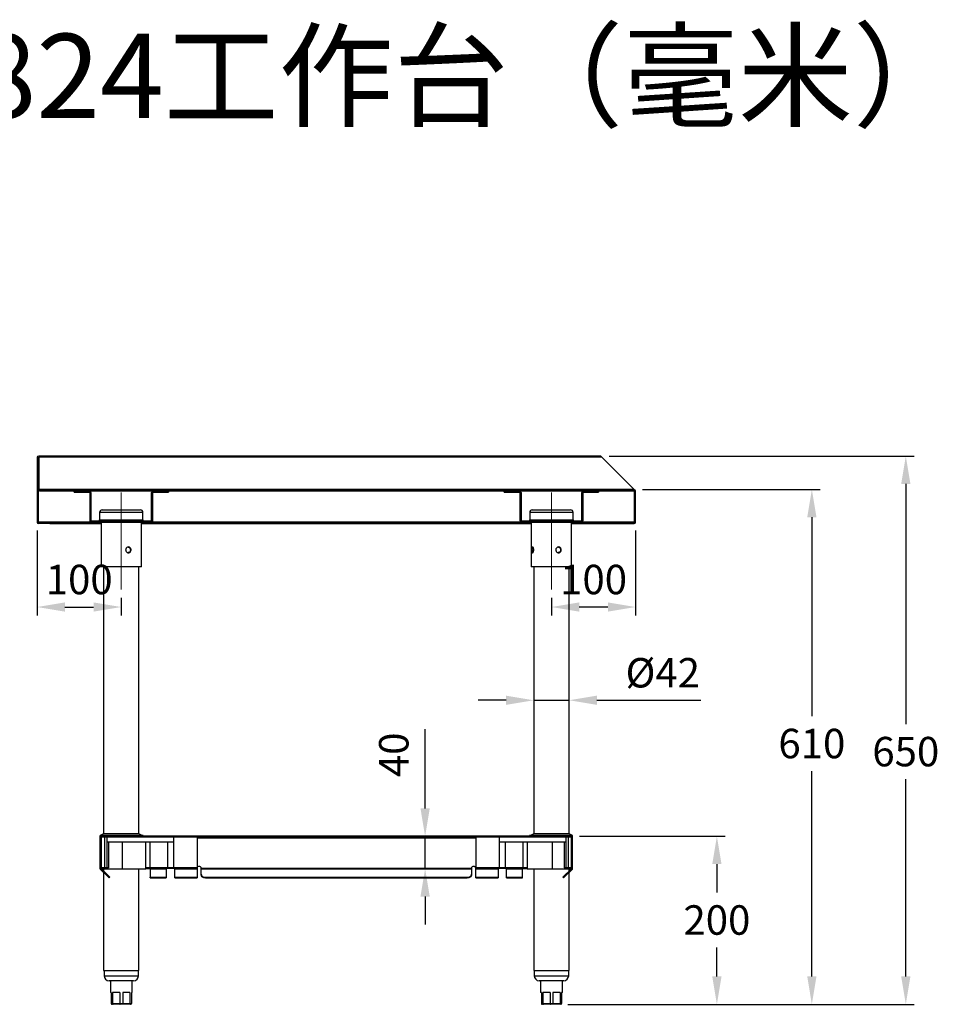
# Model space of a CAD drawing. Units: millimetres. Extents: x 6886 to 11829, y 767 to 3196.
# Drawn here: x 7861 to 8954, y 2026 to 3196 of the extents above; entities that cross this region are included whole.
import ezdxf

# ---------------------------------------------------------------- set-up
doc = ezdxf.new("R2010")
doc.units = ezdxf.units.MM
doc.header["$LTSCALE"] = 10
doc.header["$PDSIZE"] = -1
doc.linetypes.add('SLD-中心线', pattern=[34.29, 30.48, -1.27, 1.27, -1.27])
doc.linetypes.add('SLD-实线', pattern=[0])
doc.layers.add('标注层', color=7, linetype='SLD-实线')
doc.styles.get("Standard").update_dxf_attribs({"font": 'hyswlongfangsong.ttf'})
doc.dimstyles.new('ISO-25', dxfattribs={"dimtxt": 2.5, "dimasz": 2.5, "dimexe": 1.25, "dimexo": 0.625, "dimtad": 1, "dimtxsty": 'Standard', "dimcen": 2.5, "dimadec": 0, "dimazin": 0, "dimtfac": 1, "dimtmove": 0, "dimatfit": 3, "dimfxl": 0, "dimarcsym": 0})
pattern_1 = [(45, (5847.24, 91.9), (-134.704, 134.704), []), (45, (5892.14, 91.9), (-134.704, 134.704), []), (45, (5937.04, 91.9), (-134.704, 134.704), []), (45, (5981.94, 91.9), (-134.704, 134.704), [])]
pattern_2 = [(135, (5847.24, 91.9), (-134.704, -134.704), []), (135, (5847.24, 136.8), (-134.704, -134.704), []), (135, (5847.24, 181.7), (-134.704, -134.704), []), (135, (5847.24, 226.6), (-134.704, -134.704), [])]

# ---------------------------------------------------------------- blocks, each defined once
blk = doc.blocks.new('*D18')
at = {"color": 0, "lineweight": -2}
for p, q in [((8601.1, 2637.4), (8812.2, 2637.4)), ((8802.2, 2604.4), (8802.2, 2368.2)), ((8802.2, 2058.7), (8802.2, 2302.7)), ((8512.5, 2025.6), (8812.2, 2025.6))]:
    blk.add_line(p, q, dxfattribs=at)
at = {"color": 0}
for points in [[(8796.7, 2604.4), (8807.7, 2604.4), (8802.2, 2637.4)], [(8796.7, 2058.7), (8807.7, 2058.7), (8802.2, 2025.6)]]:
    blk.add_solid(points, dxfattribs=at)
at = {"layer": 'Defpoints', "color": 0}
for p in [(8591.1, 2637.4), (8502.5, 2025.6), (8802.2, 2025.6)]:
    blk.add_point(p, dxfattribs=at)
at = {"color": 0, "insert": (8802.2, 2353), "char_height": 35, "attachment_point": 2}
blk.add_mtext('610', dxfattribs=at)
blk = doc.blocks.new('*D19')
at = {"color": 0, "lineweight": -2}
for p, q in [((8526.2, 2225.3), (8699.4, 2225.3)), ((8689.4, 2192.3), (8689.4, 2158.5)), ((8689.4, 2058.7), (8689.4, 2093.1)), ((8512.5, 2025.6), (8699.4, 2025.6))]:
    blk.add_line(p, q, dxfattribs=at)
at = {"color": 0}
for points in [[(8683.9, 2192.3), (8694.9, 2192.3), (8689.4, 2225.3)], [(8683.9, 2058.7), (8694.9, 2058.7), (8689.4, 2025.6)]]:
    blk.add_solid(points, dxfattribs=at)
at = {"layer": 'Defpoints', "color": 0}
for p in [(8516.2, 2225.3), (8689.4, 2225.3), (8502.5, 2025.6)]:
    blk.add_point(p, dxfattribs=at)
at = {"color": 0, "insert": (8689.4, 2143.3), "char_height": 35, "attachment_point": 2}
blk.add_mtext('200', dxfattribs=at)
blk = doc.blocks.new('*D20')
at = {"color": 0, "lineweight": -2}
for p, q in [((7881.9, 2588.6), (7881.9, 2487.7)), ((7981.9, 2508.6), (7981.9, 2487.7)), ((7914.9, 2497.7), (7948.9, 2497.7))]:
    blk.add_line(p, q, dxfattribs=at)
at = {"color": 0}
for points in [[(7914.9, 2503.2), (7914.9, 2492.2), (7881.9, 2497.7)], [(7948.9, 2503.2), (7948.9, 2492.2), (7981.9, 2497.7)]]:
    blk.add_solid(points, dxfattribs=at)
at = {"layer": 'Defpoints', "color": 0}
for p in [(7881.9, 2598.6), (7981.9, 2518.6), (7981.9, 2497.7)]:
    blk.add_point(p, dxfattribs=at)
at = {"color": 0, "insert": (7931.9, 2547.9), "char_height": 35, "attachment_point": 2}
blk.add_mtext('100', dxfattribs=at)
blk = doc.blocks.new('*D21')
at = {"color": 0, "lineweight": -2}
for p, q in [((8561.6, 2676.9), (8923.8, 2676.9)), ((8913.8, 2643.9), (8913.8, 2358.6)), ((8913.8, 2058.7), (8913.8, 2293.1)), ((8512.5, 2025.6), (8923.8, 2025.6))]:
    blk.add_line(p, q, dxfattribs=at)
at = {"color": 0}
for points in [[(8908.3, 2643.9), (8919.3, 2643.9), (8913.8, 2676.9)], [(8908.3, 2058.7), (8919.3, 2058.7), (8913.8, 2025.6)]]:
    blk.add_solid(points, dxfattribs=at)
at = {"layer": 'Defpoints', "color": 0}
for p in [(8551.6, 2676.9), (8913.8, 2676.9), (8502.5, 2025.6)]:
    blk.add_point(p, dxfattribs=at)
at = {"color": 0, "insert": (8913.8, 2343.4), "char_height": 35, "attachment_point": 2}
blk.add_mtext('650', dxfattribs=at)
blk = doc.blocks.new('*D22')
at = {"color": 0, "lineweight": -2}
for p, q in [((8592.9, 2588.6), (8592.9, 2487.7)), ((8492.9, 2508.6), (8492.9, 2487.7)), ((8559.9, 2497.7), (8525.9, 2497.7))]:
    blk.add_line(p, q, dxfattribs=at)
at = {"color": 0}
for points in [[(8525.9, 2503.2), (8525.9, 2492.2), (8492.9, 2497.7)], [(8559.9, 2503.2), (8559.9, 2492.2), (8592.9, 2497.7)]]:
    blk.add_solid(points, dxfattribs=at)
at = {"layer": 'Defpoints', "color": 0}
for p in [(8592.9, 2598.6), (8492.9, 2518.6), (8492.9, 2497.7)]:
    blk.add_point(p, dxfattribs=at)
at = {"color": 0, "insert": (8542.9, 2547.9), "char_height": 35, "attachment_point": 2}
blk.add_mtext('100', dxfattribs=at)
blk = doc.blocks.new('*D70')
at = {"color": 0, "lineweight": -2}
for p, q in [((8438.9, 2386.9), (8405.8, 2386.9)), ((8471.9, 2386.9), (8513.9, 2386.9)), ((8546.9, 2386.9), (8670.4, 2386.9))]:
    blk.add_line(p, q, dxfattribs=at)
at = {"color": 0}
for points in [[(8438.9, 2392.4), (8438.9, 2381.4), (8471.9, 2386.9)], [(8546.9, 2392.4), (8546.9, 2381.4), (8513.9, 2386.9)]]:
    blk.add_solid(points, dxfattribs=at)
at = {"layer": 'Defpoints', "color": 0}
for p in [(8471.9, 2386.9), (8513.9, 2386.9), (8513.9, 2386.9)]:
    blk.add_point(p, dxfattribs=at)
at = {"color": 0, "insert": (8625.1, 2419.6), "char_height": 35, "attachment_point": 5}
blk.add_mtext('{\\fISOCPEUR|b0|i0|c0|p34;%%C}42', dxfattribs=at)
blk = doc.blocks.new('*D71')
at = {"color": 0, "lineweight": -2}
for p, q in [((8342.8, 2258.4), (8342.8, 2352.7)), ((8351.7, 2225.3), (8332.8, 2225.3)), ((8342.8, 2186.7), (8342.8, 2225.3)), ((8351.7, 2186.7), (8332.8, 2186.7)), ((8342.8, 2153.7), (8342.8, 2120.6))]:
    blk.add_line(p, q, dxfattribs=at)
at = {"color": 0}
for points in [[(8337.3, 2258.4), (8348.3, 2258.4), (8342.8, 2225.3)], [(8337.3, 2153.7), (8348.3, 2153.7), (8342.8, 2186.7)]]:
    blk.add_solid(points, dxfattribs=at)
at = {"layer": 'Defpoints', "color": 0}
for p in [(8342.8, 2225.3), (8361.7, 2225.3), (8361.7, 2186.7)]:
    blk.add_point(p, dxfattribs=at)
at = {"color": 0, "insert": (8310.1, 2322.1), "char_height": 35, "attachment_point": 5, "rotation": 90}
blk.add_mtext('40', dxfattribs=at)

msp = doc.modelspace()

# ---------------------------------------------------------------- hatches: boundary and pattern name
at = {"linetype": 'SLD-实线', "lineweight": 0, "ltscale": 10}
h = msp.add_hatch(dxfattribs=at)
h.set_pattern_fill('ANSI34', scale=10, style=0)
h.set_pattern_definition(pattern_1)
edge = h.paths.add_edge_path(flags=0)
edge.add_line((8591.18, 2598.14), (8577.88, 2598.14))
edge.add_line((8577.88, 2598.14), (8577.88, 2596.94))
edge.add_line((8577.88, 2596.94), (8591.18, 2596.94))
edge.add_arc((8591.18, 2598.64), 1.7, 270, 360)
edge.add_line((8592.88, 2598.64), (8592.88, 2635.24))
edge.add_arc((8591.18, 2635.24), 1.7, 0, 90)
edge.add_line((8591.18, 2636.94), (7884.88, 2636.94))
edge.add_arc((7884.88, 2637.44), 0.5, 180, 270, ccw=False)
edge.add_line((7884.38, 2637.44), (7884.38, 2675.69))
edge.add_arc((7883.13, 2675.69), 1.25, 0, 180)
edge.add_line((7881.88, 2675.69), (7881.88, 2598.64))
edge.add_arc((7883.58, 2598.64), 1.7, 180, 270)
edge.add_line((7883.58, 2596.94), (7896.88, 2596.94))
edge.add_line((7896.88, 2596.94), (7896.88, 2598.14))
edge.add_line((7896.88, 2598.14), (7883.58, 2598.14))
edge.add_arc((7883.58, 2598.64), 0.5, 180, 270, ccw=False)
edge.add_line((7883.08, 2598.64), (7883.08, 2675.69))
edge.add_arc((7883.13, 2675.69), 0.05, 0, 180, ccw=False)
edge.add_line((7883.18, 2675.69), (7883.18, 2637.44))
edge.add_arc((7884.88, 2637.44), 1.7, 180, 270)
edge.add_line((7884.88, 2635.74), (8591.18, 2635.74))
edge.add_arc((8591.18, 2635.24), 0.5, 0, 90, ccw=False)
edge.add_line((8591.68, 2635.24), (8591.68, 2598.64))
edge.add_arc((8591.18, 2598.64), 0.5, 270, 360, ccw=False)
h = msp.add_hatch(dxfattribs=at)
h.set_pattern_fill('ANSI34', scale=10, angle=90, style=0)
h.set_pattern_definition(pattern_2)
edge = h.paths.add_edge_path(flags=0)
edge.add_arc((7943.88, 2633.74), 0.5, 0, 90, ccw=False)
edge.add_line((7944.38, 2633.74), (7944.38, 2600.64))
edge.add_arc((7946.38, 2600.64), 2, 180, 270)
edge.add_line((7946.38, 2598.64), (8017.38, 2598.64))
edge.add_arc((8017.38, 2600.64), 2, 270, 360)
edge.add_line((8019.38, 2600.64), (8019.38, 2633.74))
edge.add_arc((8019.88, 2633.74), 0.5, 90, 180, ccw=False)
edge.add_line((8019.88, 2634.24), (8037.88, 2634.24))
edge.add_line((8037.88, 2634.24), (8037.88, 2635.74))
edge.add_line((8037.88, 2635.74), (8019.88, 2635.74))
edge.add_arc((8019.88, 2633.74), 2, 90, 180)
edge.add_line((8017.88, 2633.74), (8017.88, 2600.64))
edge.add_arc((8017.38, 2600.64), 0.5, 270, 360, ccw=False)
edge.add_line((8017.38, 2600.14), (7946.38, 2600.14))
edge.add_arc((7946.38, 2600.64), 0.5, 180, 270, ccw=False)
edge.add_line((7945.88, 2600.64), (7945.88, 2633.74))
edge.add_arc((7943.88, 2633.74), 2, 0, 90)
edge.add_line((7943.88, 2635.74), (7925.88, 2635.74))
edge.add_line((7925.88, 2635.74), (7925.88, 2634.24))
edge.add_line((7925.88, 2634.24), (7943.88, 2634.24))
h = msp.add_hatch(dxfattribs=at)
h.set_pattern_fill('ANSI34', scale=10, angle=90, style=0)
h.set_pattern_definition(pattern_2)
edge = h.paths.add_edge_path(flags=0)
edge.add_arc((8454.88, 2633.74), 0.5, 0, 90, ccw=False)
edge.add_line((8455.38, 2633.74), (8455.38, 2600.64))
edge.add_arc((8457.38, 2600.64), 2, 180, 270)
edge.add_line((8457.38, 2598.64), (8528.38, 2598.64))
edge.add_arc((8528.38, 2600.64), 2, 270, 360)
edge.add_line((8530.38, 2600.64), (8530.38, 2633.74))
edge.add_arc((8530.88, 2633.74), 0.5, 90, 180, ccw=False)
edge.add_line((8530.88, 2634.24), (8548.88, 2634.24))
edge.add_line((8548.88, 2634.24), (8548.88, 2635.74))
edge.add_line((8548.88, 2635.74), (8530.88, 2635.74))
edge.add_arc((8530.88, 2633.74), 2, 90, 180)
edge.add_line((8528.88, 2633.74), (8528.88, 2600.64))
edge.add_arc((8528.38, 2600.64), 0.5, 270, 360, ccw=False)
edge.add_line((8528.38, 2600.14), (8457.38, 2600.14))
edge.add_arc((8457.38, 2600.64), 0.5, 180, 270, ccw=False)
edge.add_line((8456.88, 2600.64), (8456.88, 2633.74))
edge.add_arc((8454.88, 2633.74), 2, 0, 90)
edge.add_line((8454.88, 2635.74), (8436.88, 2635.74))
edge.add_line((8436.88, 2635.74), (8436.88, 2634.24))
edge.add_line((8436.88, 2634.24), (8454.88, 2634.24))
h = msp.add_hatch(dxfattribs=at)
h.set_pattern_fill('ANSI34', scale=10, style=0)
h.set_pattern_definition(pattern_1)
edge = h.paths.add_edge_path(flags=0)
edge.add_arc((8516.18, 2187.04), 1.7, 315, 360)
edge.add_line((8517.88, 2187.04), (8517.88, 2223.64))
edge.add_arc((8516.18, 2223.64), 1.7, 0, 90)
edge.add_line((8516.18, 2225.34), (7958.58, 2225.34))
edge.add_arc((7958.58, 2223.64), 1.7, 90, 180)
edge.add_line((7956.88, 2223.64), (7956.88, 2187.04))
edge.add_arc((7958.58, 2187.04), 1.7, 180, 225)
edge.add_line((7957.38, 2185.84), (7967.49, 2175.73))
edge.add_line((7967.49, 2175.73), (7968.34, 2176.58))
edge.add_line((7968.34, 2176.58), (7958.23, 2186.68))
edge.add_arc((7958.58, 2187.04), 0.5, 180, 225, ccw=False)
edge.add_line((7958.08, 2187.04), (7958.08, 2223.64))
edge.add_arc((7958.58, 2223.64), 0.5, 90, 180, ccw=False)
edge.add_line((7958.58, 2224.14), (8516.18, 2224.14))
edge.add_arc((8516.18, 2223.64), 0.5, 0, 90, ccw=False)
edge.add_line((8516.68, 2223.64), (8516.68, 2187.04))
edge.add_arc((8516.18, 2187.04), 0.5, 315, 360, ccw=False)
edge.add_line((8516.54, 2186.68), (8506.43, 2176.58))
edge.add_line((8506.43, 2176.58), (8507.28, 2175.73))
edge.add_line((8507.28, 2175.73), (8517.38, 2185.84))

# ---------------------------------------------------------------- linework, layer by layer
at = {"color": 7, "linetype": 'SLD-实线', "lineweight": 30, "ltscale": 10}
for p, q in [((7881.88, 2675.69), (7881.88, 2598.64)), ((7883.08, 2675.69), (7883.08, 2598.64)), ((7883.18, 2675.69), (7883.15, 2675.69)), ((7883.15, 2675.69), (7883.15, 2598.64)), ((7883.18, 2637.44), (7883.18, 2675.69)), ((7884.38, 2637.44), (7884.38, 2675.69)), ((7884.45, 2675.69), (7884.38, 2675.69)), ((8551.58, 2676.94), (7884.45, 2676.94)), ((7884.45, 2675.69), (7884.45, 2676.94)), ((7884.45, 2637.44), (7884.45, 2675.69)), ((8552.83, 2675.69), (7884.45, 2675.69)), ((8552.83, 2675.69), (8551.58, 2676.94)), ((8591.08, 2637.44), (8552.83, 2675.69)), ((7884.46, 2637.18), (7884.45, 2637.44)), ((8591.08, 2637.44), (7884.45, 2637.44)), ((7884.88, 2636.94), (8591.18, 2636.94)), ((7884.88, 2635.74), (8591.18, 2635.74)), ((7925.88, 2635.74), (7943.88, 2635.74)), ((7925.88, 2634.24), (7925.88, 2635.74)), ((7925.88, 2634.24), (7943.88, 2634.24)), ((7944.38, 2633.74), (7944.38, 2600.64)), ((7945.88, 2633.74), (7945.88, 2600.64)), ((8017.88, 2600.64), (8017.88, 2633.74)), ((8019.38, 2600.64), (8019.38, 2633.74)), ((8019.88, 2635.74), (8037.88, 2635.74)), ((8019.88, 2634.24), (8037.88, 2634.24)), ((8037.88, 2635.74), (8037.88, 2634.24)), ((8436.88, 2634.24), (8436.88, 2635.74)), ((8436.88, 2635.74), (8454.88, 2635.74)), ((8436.88, 2634.24), (8454.88, 2634.24)), ((8455.38, 2633.74), (8455.38, 2600.64)), ((8456.88, 2633.74), (8456.88, 2600.64)), ((8528.88, 2600.64), (8528.88, 2633.74)), ((8530.38, 2600.64), (8530.38, 2633.74)), ((8530.88, 2635.74), (8548.88, 2635.74)), ((8530.88, 2634.24), (8548.88, 2634.24)), ((8548.88, 2635.74), (8548.88, 2634.24)), ((8591.08, 2637.44), (8591.18, 2637.34)), ((8591.18, 2637.34), (8591.18, 2636.94)), ((8591.18, 2637.34), (8591.58, 2636.94)), ((8591.58, 2636.94), (8591.58, 2636.89)), ((8591.58, 2635.54), (8591.58, 2598.64)), ((8591.68, 2598.64), (8591.68, 2635.24)), ((8592.88, 2598.64), (8592.88, 2635.24)), ((7956.13, 2610.14), (7956.13, 2601.14)), ((7959.13, 2613.14), (7959.91, 2613.14)), ((7959.91, 2613.14), (7965.8, 2613.14)), ((7965.8, 2613.14), (7975.99, 2613.14)), ((7975.99, 2613.14), (7987.77, 2613.14)), ((7987.77, 2613.14), (7997.97, 2613.14)), ((7997.97, 2613.14), (8003.86, 2613.14)), ((8003.86, 2613.14), (8004.63, 2613.14)), ((8007.63, 2601.14), (8007.63, 2610.14)), ((8467.13, 2610.14), (8467.13, 2601.14)), ((8470.13, 2613.14), (8470.91, 2613.14)), ((8470.91, 2613.14), (8476.8, 2613.14)), ((8476.8, 2613.14), (8486.99, 2613.14)), ((8486.99, 2613.14), (8498.77, 2613.14)), ((8498.77, 2613.14), (8508.97, 2613.14)), ((8508.97, 2613.14), (8514.86, 2613.14)), ((8514.86, 2613.14), (8515.63, 2613.14)), ((8518.63, 2601.14), (8518.63, 2610.14)), ((7883.15, 2598.64), (7883.27, 2598.26)), ((7896.88, 2598.14), (7883.58, 2598.14)), ((7896.88, 2596.94), (7896.88, 2598.14)), ((7896.88, 2598.14), (7897.24, 2598.14)), ((7897.24, 2598.14), (7897.24, 2596.94)), ((7897.24, 2598.14), (7957.88, 2598.14)), ((7946.38, 2600.14), (8017.38, 2600.14)), ((7946.38, 2598.64), (8017.38, 2598.64)), ((7957.88, 2598.64), (7957.88, 2545.64)), ((8005.88, 2545.64), (8005.88, 2598.64)), ((8005.88, 2598.14), (8468.88, 2598.14)), ((8457.38, 2600.14), (8528.38, 2600.14)), ((8457.38, 2598.64), (8528.38, 2598.64)), ((8468.88, 2598.64), (8468.88, 2545.64)), ((8516.88, 2545.64), (8516.88, 2598.64)), ((8516.88, 2598.14), (8577.81, 2598.14)), ((8577.81, 2596.94), (8577.81, 2598.14)), ((8577.81, 2598.14), (8577.88, 2598.14)), ((8577.88, 2598.14), (8577.88, 2596.94)), ((8577.88, 2598.14), (8591.18, 2598.14)), ((7896.88, 2596.94), (7883.58, 2596.94)), ((7896.88, 2596.94), (7897.24, 2596.94)), ((7897.24, 2596.94), (7957.88, 2596.94)), ((8005.88, 2596.94), (8468.88, 2596.94)), ((8516.88, 2596.94), (8577.81, 2596.94)), ((8577.81, 2596.94), (8577.88, 2596.94)), ((8577.88, 2596.94), (8591.18, 2596.94)), ((7981.88, 2545.64), (7957.88, 2545.64)), ((7960.88, 2545.64), (7960.88, 2228.14)), ((8005.88, 2545.64), (7981.88, 2545.64)), ((8002.88, 2228.14), (8002.88, 2545.64)), ((8516.88, 2545.64), (8468.88, 2545.64)), ((8471.88, 2545.64), (8471.88, 2228.14)), ((8513.88, 2228.14), (8513.88, 2545.64)), ((7960.88, 2228.14), (7956.88, 2226.14)), ((7981.88, 2226.14), (7956.88, 2226.14)), ((7956.88, 2223.64), (7956.88, 2226.14)), ((7956.88, 2187.04), (7956.88, 2223.64)), ((7958.08, 2187.04), (7958.08, 2223.64)), ((7958.38, 2187.64), (7958.38, 2224.1)), ((8516.18, 2225.34), (7958.58, 2225.34)), ((8516.18, 2224.14), (7958.58, 2224.14)), ((8002.88, 2228.14), (7960.88, 2228.14)), ((7961.88, 2224.14), (7961.88, 2187.64)), ((7964.88, 2224.14), (7964.88, 2218.14)), ((8007.88, 2226.14), (7981.88, 2226.14)), ((8006.88, 2226.14), (8002.88, 2228.14)), ((8007.88, 2225.34), (8007.88, 2226.14)), ((8043.88, 2224.14), (8043.88, 2218.14)), ((8071.88, 2224.14), (8071.88, 2187.64)), ((8402.88, 2224.14), (8402.88, 2187.64)), ((8430.88, 2224.14), (8430.88, 2218.14)), ((8466.88, 2225.34), (8466.88, 2226.14)), ((8492.88, 2226.14), (8466.88, 2226.14)), ((8471.88, 2228.14), (8467.88, 2226.14)), ((8492.88, 2228.14), (8471.88, 2228.14)), ((8513.88, 2228.14), (8492.88, 2228.14)), ((8517.88, 2226.14), (8492.88, 2226.14)), ((8509.88, 2224.14), (8509.88, 2218.14)), ((8512.88, 2224.14), (8512.88, 2187.64)), ((8517.88, 2226.14), (8513.88, 2228.14)), ((8516.38, 2224.1), (8516.38, 2187.64)), ((8516.68, 2187.04), (8516.68, 2223.64)), ((8517.88, 2223.64), (8517.88, 2226.14)), ((8517.88, 2187.04), (8517.88, 2223.64)), ((7964.88, 2218.14), (7964.88, 2187.64)), ((8043.88, 2218.14), (7964.88, 2218.14)), ((7966.88, 2218.14), (7966.88, 2187.64)), ((7982.88, 2218.14), (7982.88, 2186.14)), ((8010.9, 2186.14), (8010.9, 2218.14)), ((8015.88, 2218.14), (8015.88, 2187.64)), ((8036.88, 2218.14), (8036.88, 2187.64)), ((8043.88, 2218.14), (8043.88, 2187.64)), ((8509.88, 2218.14), (8430.88, 2218.14)), ((8430.88, 2218.14), (8430.88, 2187.64)), ((8437.88, 2218.14), (8437.88, 2187.64)), ((8458.88, 2218.14), (8458.88, 2187.64)), ((8463.88, 2218.14), (8463.88, 2186.14)), ((8493.88, 2218.14), (8493.88, 2186.14)), ((8507.88, 2218.14), (8507.88, 2187.64)), ((8509.88, 2218.14), (8509.88, 2187.64)), ((7956.88, 2186.14), (7956.88, 2187.04)), ((7957.14, 2186.14), (7956.88, 2186.14)), ((7967.49, 2175.73), (7957.38, 2185.84)), ((7968.34, 2176.58), (7958.23, 2186.68)), ((7961.88, 2187.64), (7958.38, 2187.64)), ((7958.38, 2187.64), (7958.38, 2186.53)), ((7982.88, 2186.14), (7958.78, 2186.14)), ((7960.88, 2186.14), (7960.88, 2184.03)), ((7960.88, 2182.33), (7960.88, 2065.64)), ((7964.88, 2187.64), (7961.88, 2187.64)), ((7966.88, 2187.64), (7964.88, 2187.64)), ((7967.49, 2175.73), (7968.34, 2176.58)), ((8010.9, 2186.14), (7982.88, 2186.14)), ((8002.88, 2065.64), (8002.88, 2186.14)), ((8015.88, 2187.64), (8010.9, 2187.64)), ((8010.9, 2187.04), (8016.13, 2187.04)), ((8036.88, 2187.64), (8015.88, 2187.64)), ((8035.38, 2187.04), (8016.13, 2187.04)), ((8016.13, 2187.04), (8016.13, 2186.68)), ((8016.13, 2186.68), (8016.13, 2176.58)), ((8016.13, 2186.68), (8035.38, 2186.68)), ((8016.13, 2175.73), (8016.13, 2176.58)), ((8016.13, 2176.58), (8035.38, 2176.58)), ((8035.38, 2186.68), (8035.38, 2187.04)), ((8045.38, 2187.04), (8035.38, 2187.04)), ((8035.38, 2186.68), (8035.38, 2176.58)), ((8035.38, 2176.58), (8035.38, 2175.73)), ((8043.88, 2187.64), (8036.88, 2187.64)), ((8071.88, 2187.64), (8043.88, 2187.64)), ((8071.88, 2187.04), (8045.38, 2187.04)), ((8045.38, 2187.04), (8045.38, 2186.68)), ((8045.38, 2186.68), (8071.88, 2186.68)), ((8045.38, 2176.58), (8045.38, 2186.68)), ((8045.38, 2176.58), (8071.88, 2176.58)), ((8045.38, 2175.73), (8045.38, 2176.58)), ((8071.88, 2186.68), (8071.88, 2187.04)), ((8071.88, 2186.68), (8071.88, 2176.58)), ((8071.88, 2176.58), (8071.88, 2175.73)), ((8397.88, 2187.04), (8076.88, 2187.04)), ((8076.88, 2187.04), (8076.88, 2186.68)), ((8076.88, 2180.11), (8076.88, 2186.68)), ((8076.88, 2186.68), (8397.88, 2186.68)), ((8076.88, 2179.26), (8076.88, 2180.11)), ((8081.88, 2176.58), (8081.88, 2175.73)), ((8081.88, 2176.58), (8392.88, 2176.58)), ((8392.88, 2175.73), (8392.88, 2176.58)), ((8397.88, 2186.68), (8397.88, 2187.04)), ((8397.88, 2186.68), (8397.88, 2180.11)), ((8397.88, 2180.11), (8397.88, 2179.26)), ((8430.88, 2187.64), (8402.88, 2187.64)), ((8429.38, 2187.04), (8402.88, 2187.04)), ((8402.88, 2187.04), (8402.88, 2186.68)), ((8402.88, 2186.68), (8429.38, 2186.68)), ((8402.88, 2176.58), (8402.88, 2186.68)), ((8402.88, 2176.58), (8429.38, 2176.58)), ((8402.88, 2175.73), (8402.88, 2176.58)), ((8429.38, 2186.68), (8429.38, 2187.04)), ((8439.38, 2187.04), (8429.38, 2187.04)), ((8429.38, 2186.68), (8429.38, 2176.58)), ((8429.38, 2176.58), (8429.38, 2175.73)), ((8437.88, 2187.64), (8430.88, 2187.64)), ((8458.88, 2187.64), (8437.88, 2187.64)), ((8458.63, 2187.04), (8439.38, 2187.04)), ((8439.38, 2187.04), (8439.38, 2186.68)), ((8439.38, 2186.68), (8458.63, 2186.68)), ((8439.38, 2176.58), (8439.38, 2186.68)), ((8439.38, 2176.58), (8458.63, 2176.58)), ((8439.38, 2175.73), (8439.38, 2176.58)), ((8458.63, 2186.68), (8458.63, 2187.04)), ((8458.63, 2187.04), (8463.88, 2187.04)), ((8458.63, 2176.58), (8458.63, 2186.68)), ((8458.63, 2175.73), (8458.63, 2176.58)), ((8463.88, 2187.64), (8458.88, 2187.64)), ((8493.88, 2186.14), (8463.88, 2186.14)), ((8471.88, 2186.14), (8471.88, 2065.64)), ((8515.99, 2186.14), (8493.88, 2186.14)), ((8506.43, 2176.58), (8516.54, 2186.68)), ((8506.43, 2176.58), (8507.28, 2175.73)), ((8507.28, 2175.73), (8517.38, 2185.84)), ((8509.88, 2187.64), (8507.88, 2187.64)), ((8512.88, 2187.64), (8509.88, 2187.64)), ((8516.38, 2187.64), (8512.88, 2187.64)), ((8513.88, 2184.03), (8513.88, 2186.14)), ((8513.88, 2065.64), (8513.88, 2182.33)), ((8516.38, 2187.64), (8516.38, 2186.53)), ((8517.62, 2186.14), (8517.88, 2186.14)), ((8517.88, 2186.14), (8517.88, 2187.04)), ((8016.13, 2175.73), (8035.38, 2175.73)), ((8045.38, 2175.73), (8071.88, 2175.73)), ((8081.88, 2175.73), (8392.88, 2175.73)), ((8402.88, 2175.73), (8429.38, 2175.73)), ((8439.38, 2175.73), (8458.63, 2175.73)), ((7960.88, 2065.64), (8002.47, 2065.64)), ((7961.38, 2065.64), (7961.38, 2059.64)), ((8002.38, 2059.64), (8002.38, 2065.64)), ((8002.47, 2065.64), (8002.88, 2065.64)), ((8471.88, 2065.64), (8480.67, 2065.64)), ((8472.38, 2065.64), (8472.38, 2059.64)), ((8480.67, 2065.64), (8513.88, 2065.64)), ((8513.38, 2059.64), (8513.38, 2065.64)), ((7996.38, 2053.64), (7967.38, 2053.64)), ((7968.88, 2053.64), (7968.88, 2039.64)), ((7994.88, 2039.64), (7994.88, 2053.64)), ((8507.38, 2053.64), (8478.38, 2053.64)), ((8479.88, 2053.64), (8479.88, 2039.64)), ((8505.88, 2039.64), (8505.88, 2053.64)), ((7969.88, 2039.64), (7968.88, 2039.64)), ((7969.88, 2039.64), (7969.88, 2026.64)), ((7980.21, 2039.64), (7971.55, 2039.64)), ((7971.55, 2039.64), (7971.55, 2026.64)), ((7980.21, 2039.64), (7980.21, 2026.64)), ((7992.21, 2039.64), (7983.55, 2039.64)), ((7983.55, 2039.64), (7983.55, 2026.64)), ((7992.21, 2039.64), (7992.21, 2026.64)), ((7994.88, 2039.64), (7993.88, 2039.64)), ((7993.88, 2039.64), (7993.88, 2026.64)), ((8480.88, 2039.64), (8479.88, 2039.64)), ((8480.88, 2039.64), (8480.88, 2026.64)), ((8491.21, 2039.64), (8482.55, 2039.64)), ((8482.55, 2039.64), (8482.55, 2026.64)), ((8491.21, 2039.64), (8491.21, 2026.64)), ((8503.21, 2039.64), (8494.55, 2039.64)), ((8494.55, 2039.64), (8494.55, 2026.64)), ((8503.21, 2039.64), (8503.21, 2026.64)), ((8505.88, 2039.64), (8504.88, 2039.64)), ((8504.88, 2039.64), (8504.88, 2026.64)), ((7969.88, 2026.64), (7971.55, 2026.64)), ((7972.23, 2025.64), (7970.88, 2025.64)), ((7971.55, 2026.64), (7980.21, 2026.64)), ((7980.54, 2025.64), (7972.23, 2025.64)), ((7980.21, 2026.64), (7983.55, 2026.64)), ((7983.23, 2025.64), (7980.54, 2025.64)), ((7991.54, 2025.64), (7983.23, 2025.64)), ((7983.55, 2026.64), (7992.21, 2026.64)), ((7992.88, 2025.64), (7991.54, 2025.64)), ((7992.21, 2026.64), (7993.88, 2026.64)), ((8480.88, 2026.64), (8482.55, 2026.64)), ((8483.23, 2025.64), (8481.88, 2025.64)), ((8482.55, 2026.64), (8491.21, 2026.64)), ((8491.54, 2025.64), (8483.23, 2025.64)), ((8491.21, 2026.64), (8494.55, 2026.64)), ((8494.23, 2025.64), (8491.54, 2025.64)), ((8502.54, 2025.64), (8494.23, 2025.64)), ((8494.55, 2026.64), (8503.21, 2026.64)), ((8503.88, 2025.64), (8502.54, 2025.64)), ((8503.21, 2026.64), (8504.88, 2026.64))]:
    msp.add_line(p, q, dxfattribs=at)
at = {"color": 8, "linetype": 'SLD-实线', "lineweight": 30, "ltscale": 10}
for p, q in [((8007.63, 2610.14), (7956.13, 2610.14)), ((8518.63, 2610.14), (8467.13, 2610.14)), ((7946.38, 2598.64), (7883.15, 2598.64)), ((7956.13, 2601.14), (8007.63, 2601.14)), ((8457.38, 2598.64), (8017.38, 2598.64)), ((8467.13, 2601.14), (8518.63, 2601.14)), ((8591.58, 2598.64), (8528.38, 2598.64)), ((7981.88, 2225.34), (7981.88, 2226.14)), ((8071.88, 2223.64), (8402.88, 2223.64)), ((8492.88, 2225.34), (8492.88, 2226.14)), ((7961.38, 2059.64), (8002.38, 2059.64)), ((8472.38, 2059.64), (8513.38, 2059.64))]:
    msp.add_line(p, q, dxfattribs=at)
at = {"color": 7, "linetype": 'SLD-实线', "lineweight": 30, "ltscale": 10, "flags": 128}
for points in [[(8076.88, 2180.11), (8076.98, 2179.42), (8077.26, 2178.76), (8077.73, 2178.15), (8078.35, 2177.61), (8079.1, 2177.17), (8079.97, 2176.84), (8080.91, 2176.64), (8081.88, 2176.58)], [(8081.88, 2175.73), (8080.91, 2175.79), (8079.97, 2176), (8079.1, 2176.32), (8078.35, 2176.76), (8077.73, 2177.3), (8077.26, 2177.91), (8076.98, 2178.57), (8076.88, 2179.26)], [(8392.88, 2176.58), (8393.86, 2176.64), (8394.8, 2176.84), (8395.66, 2177.17), (8396.42, 2177.61), (8397.04, 2178.15), (8397.5, 2178.76), (8397.79, 2179.42), (8397.88, 2180.11)], [(8397.88, 2179.26), (8397.79, 2178.57), (8397.5, 2177.91), (8397.04, 2177.3), (8396.42, 2176.76), (8395.66, 2176.32), (8394.8, 2176), (8393.86, 2175.79), (8392.88, 2175.73)]]:
    msp.add_lwpolyline(points, dxfattribs=at)
at = {"color": 7, "linetype": 'SLD-实线', "lineweight": 30, "ltscale": 100}
for centre, radius, start, end in [((7883.13, 2675.69), 1.25, 0, 180), ((7883.13, 2675.69), 0.05, 0, 180), ((7884.88, 2637.44), 1.7, 180, 270), ((7884.88, 2637.44), 0.5, 180, 270), ((7943.88, 2633.74), 2, 0, 90), ((7943.88, 2633.74), 0.5, 0, 90), ((8019.88, 2633.74), 2, 90, 180), ((8019.88, 2633.74), 0.5, 90, 180), ((8454.88, 2633.74), 2, 0, 90), ((8454.88, 2633.74), 0.5, 0, 90), ((8530.88, 2633.74), 2, 90, 180), ((8530.88, 2633.74), 0.5, 90, 180), ((8591.18, 2635.24), 1.7, 0, 90), ((8591.18, 2635.24), 0.5, 0, 90), ((7959.13, 2610.14), 3, 90, 180), ((8004.63, 2610.14), 3, 0, 90), ((8470.13, 2610.14), 3, 90, 180), ((8515.63, 2610.14), 3, 0, 90), ((7883.58, 2598.64), 1.7, 180, 270), ((7883.58, 2598.64), 0.5, 180, 270), ((7946.38, 2600.64), 2, 180, 270), ((7946.38, 2600.64), 0.5, 180, 270), ((7955.13, 2601.14), 1, 270, 0), ((8008.63, 2601.14), 1, 180, 270), ((8017.38, 2600.64), 0.5, 270, 0), ((8017.38, 2600.64), 2, 270, 0), ((8457.38, 2600.64), 2, 180, 270), ((8457.38, 2600.64), 0.5, 180, 270), ((8466.13, 2601.14), 1, 270, 0), ((8519.63, 2601.14), 1, 180, 270), ((8528.38, 2600.64), 0.5, 270, 0), ((8528.38, 2600.64), 2, 270, 0), ((8591.18, 2598.64), 0.5, 270, 0), ((8591.18, 2598.64), 1.7, 270, 0), ((7958.58, 2223.64), 1.7, 90, 180), ((7958.58, 2223.64), 0.5, 90, 180), ((8516.18, 2223.64), 1.7, 0, 90), ((8516.18, 2223.64), 0.5, 0, 90), ((8074.38, 2187.04), 2.5, 0, 180), ((8400.38, 2187.04), 2.5, 0, 180), ((7958.58, 2187.04), 1.7, 180, 225), ((7958.58, 2187.04), 0.5, 180, 225), ((8516.18, 2187.04), 0.5, 315, 0), ((8516.18, 2187.04), 1.7, 315, 0), ((7967.38, 2059.64), 6, 180, 270), ((7996.38, 2059.64), 6, 270, 0), ((8478.38, 2059.64), 6, 180, 270), ((8507.38, 2059.64), 6, 270, 0)]:
    msp.add_arc(centre, radius, start, end, dxfattribs=at)
at = {"color": 7, "linetype": 'SLD-实线', "lineweight": 30, "ltscale": 10}
for points, knots in [([(7884.88, 2636.94), (7884.78, 2636.94), (7884.68, 2636.97), (7884.56, 2637.1), (7884.53, 2637.16), (7884.48, 2637.29), (7884.46, 2637.36), (7884.45, 2637.44)], [0, 0, 0, 0, 0.5, 0.5, 0.75, 0.75, 1, 1, 1, 1]), ([(7883.15, 2598.64), (7883.28, 2598.51), (7883.41, 2598.38), (7883.68, 2598.19), (7883.81, 2598.14), (7883.94, 2598.14)], [0, 0, 0, 0, 0.5, 0.5, 1, 1, 1, 1]), ([(8589.53, 2598.14), (8589.87, 2598.14), (8590.21, 2598.19), (8590.9, 2598.38), (8591.24, 2598.51), (8591.58, 2598.64)], [0, 0, 0, 0, 0.5, 0.5, 1, 1, 1, 1]), ([(8591.19, 2598.14), (8591.2, 2598.14), (8591.33, 2598.29), (8591.46, 2598.47), (8591.58, 2598.64)], [0, 0, 0, 0, 0.0188817, 1, 1, 1, 1]), ([(7987.08, 2565.64), (7987.11, 2566.02), (7987.19, 2566.78), (7987.76, 2567.79), (7988.59, 2568.57), (7989.62, 2569.01), (7990.7, 2569.08), (7991.73, 2568.76), (7992.58, 2568.1), (7993.19, 2567.16), (7993.48, 2566.04), (7993.42, 2564.88), (7993.04, 2563.81), (7992.35, 2562.94), (7991.43, 2562.37), (7990.37, 2562.17), (7989.29, 2562.36), (7988.31, 2562.91), (7987.56, 2563.77), (7987.14, 2564.73), (7987.1, 2565.37), (7987.08, 2565.64)], [0, 0, 0, 0, 0.0533209, 0.1066287, 0.160274, 0.2141442, 0.2676505, 0.320777, 0.3740885, 0.4278662, 0.4816732, 0.535014, 0.5881239, 0.6415946, 0.6954569, 0.7491339, 0.8023429, 0.855525, 0.9091577, 0.9630309, 1, 1, 1, 1]), ([(7990.11, 2568.98), (7990.41, 2568.91), (7991.06, 2568.76), (7991.87, 2568.1), (7992.47, 2567.16), (7992.76, 2566.05), (7992.71, 2564.89), (7992.33, 2563.82), (7991.65, 2562.96), (7990.83, 2562.41), (7990.24, 2562.33), (7989.99, 2562.3)], [0, 0, 0, 0, 0.1021528, 0.2184043, 0.3358654, 0.453414, 0.569752, 0.6854804, 0.802139, 0.919823, 1, 1, 1, 1]), ([(8469.45, 2565.64), (8469.46, 2566.02), (8469.48, 2566.78), (8469.61, 2567.79), (8469.83, 2568.57), (8470.15, 2569.01), (8470.55, 2569.08), (8470.99, 2568.76), (8471.4, 2568.1), (8471.71, 2567.16), (8471.87, 2566.04), (8471.84, 2564.88), (8471.63, 2563.81), (8471.28, 2562.94), (8470.85, 2562.37), (8470.42, 2562.17), (8470.05, 2562.36), (8469.75, 2562.91), (8469.56, 2563.77), (8469.47, 2564.73), (8469.46, 2565.37), (8469.45, 2565.64)], [0, 0, 0, 0, 0.0533209, 0.1066287, 0.160274, 0.2141442, 0.2676505, 0.320777, 0.3740885, 0.4278662, 0.4816732, 0.535014, 0.5881239, 0.6415946, 0.6954569, 0.7491339, 0.8023429, 0.855525, 0.9091577, 0.9630309, 1, 1, 1, 1]), ([(8471.34, 2565.64), (8471.35, 2566.02), (8471.36, 2566.76), (8471.45, 2567.39), (8471.5, 2567.69)], [0, 0, 0, 0, 0.5155309, 1, 1, 1, 1]), ([(8471.51, 2563.6), (8471.49, 2563.66), (8471.41, 2564), (8471.36, 2564.73), (8471.35, 2565.37), (8471.34, 2565.64)], [0, 0, 0, 0, 0.1184692, 0.6377497, 1, 1, 1, 1]), ([(8498.08, 2565.64), (8498.11, 2566.02), (8498.19, 2566.78), (8498.76, 2567.79), (8499.59, 2568.57), (8500.62, 2569.01), (8501.7, 2569.08), (8502.73, 2568.76), (8503.58, 2568.1), (8504.19, 2567.16), (8504.48, 2566.04), (8504.42, 2564.88), (8504.04, 2563.81), (8503.35, 2562.94), (8502.43, 2562.37), (8501.37, 2562.17), (8500.29, 2562.36), (8499.31, 2562.91), (8498.56, 2563.77), (8498.14, 2564.73), (8498.1, 2565.37), (8498.08, 2565.64)], [0, 0, 0, 0, 0.0533209, 0.1066287, 0.160274, 0.2141442, 0.2676505, 0.320777, 0.3740885, 0.4278662, 0.4816732, 0.535014, 0.5881239, 0.6415946, 0.6954569, 0.7491339, 0.8023429, 0.855525, 0.9091577, 0.9630309, 1, 1, 1, 1]), ([(8501.11, 2568.98), (8501.41, 2568.91), (8502.06, 2568.76), (8502.87, 2568.1), (8503.47, 2567.16), (8503.76, 2566.05), (8503.71, 2564.89), (8503.33, 2563.82), (8502.65, 2562.96), (8501.83, 2562.41), (8501.24, 2562.33), (8500.99, 2562.3)], [0, 0, 0, 0, 0.1021528, 0.2184043, 0.3358654, 0.453414, 0.569752, 0.6854804, 0.802139, 0.919823, 1, 1, 1, 1]), ([(7969.88, 2026.64), (7969.89, 2026.53), (7969.91, 2026.31), (7970.08, 2026.01), (7970.33, 2025.78), (7970.61, 2025.66), (7970.8, 2025.64), (7970.88, 2025.64), (7970.88, 2025.64)], [0, 0, 0, 0, 0.2093611, 0.4186609, 0.6297204, 0.8446989, 0.9936698, 1, 1, 1, 1]), ([(7971.55, 2026.64), (7971.56, 2026.53), (7971.57, 2026.31), (7971.69, 2026.01), (7971.85, 2025.78), (7972.04, 2025.66), (7972.17, 2025.64), (7972.23, 2025.64), (7972.23, 2025.64)], [0, 0, 0, 0, 0.2093611, 0.4186609, 0.6297204, 0.8446989, 0.9936698, 1, 1, 1, 1]), ([(7980.21, 2026.64), (7980.22, 2026.53), (7980.22, 2026.31), (7980.28, 2026.01), (7980.36, 2025.78), (7980.45, 2025.66), (7980.51, 2025.64), (7980.53, 2025.64), (7980.54, 2025.64)], [0, 0, 0, 0, 0.2093611, 0.4186609, 0.6297204, 0.8446989, 0.9936698, 1, 1, 1, 1]), ([(7983.55, 2026.64), (7983.55, 2026.53), (7983.54, 2026.31), (7983.49, 2026.01), (7983.41, 2025.78), (7983.32, 2025.66), (7983.26, 2025.64), (7983.23, 2025.64), (7983.23, 2025.64)], [0, 0, 0, 0, 0.2093611, 0.4186609, 0.6297204, 0.8446989, 0.9936698, 1, 1, 1, 1]), ([(7992.21, 2026.64), (7992.21, 2026.53), (7992.19, 2026.31), (7992.08, 2026.01), (7991.91, 2025.78), (7991.72, 2025.66), (7991.59, 2025.64), (7991.54, 2025.64), (7991.54, 2025.64)], [0, 0, 0, 0, 0.2093611, 0.4186609, 0.6297204, 0.8446989, 0.9936698, 1, 1, 1, 1]), ([(7992.88, 2025.64), (7992.89, 2025.64), (7992.97, 2025.64), (7993.16, 2025.66), (7993.44, 2025.78), (7993.68, 2026.01), (7993.85, 2026.31), (7993.87, 2026.53), (7993.88, 2026.64)], [0, 0, 0, 0, 0.0063302, 0.1553011, 0.3702796, 0.5813391, 0.7906389, 1, 1, 1, 1]), ([(8480.88, 2026.64), (8480.89, 2026.53), (8480.91, 2026.31), (8481.08, 2026.01), (8481.33, 2025.78), (8481.61, 2025.66), (8481.8, 2025.64), (8481.88, 2025.64), (8481.88, 2025.64)], [0, 0, 0, 0, 0.2093611, 0.4186609, 0.6297204, 0.8446989, 0.9936698, 1, 1, 1, 1]), ([(8482.55, 2026.64), (8482.56, 2026.53), (8482.57, 2026.31), (8482.69, 2026.01), (8482.85, 2025.78), (8483.04, 2025.66), (8483.17, 2025.64), (8483.23, 2025.64), (8483.23, 2025.64)], [0, 0, 0, 0, 0.2093611, 0.4186609, 0.6297204, 0.8446989, 0.9936698, 1, 1, 1, 1]), ([(8491.21, 2026.64), (8491.22, 2026.53), (8491.22, 2026.31), (8491.28, 2026.01), (8491.36, 2025.78), (8491.45, 2025.66), (8491.51, 2025.64), (8491.53, 2025.64), (8491.54, 2025.64)], [0, 0, 0, 0, 0.2093611, 0.4186609, 0.6297204, 0.8446989, 0.9936698, 1, 1, 1, 1]), ([(8494.55, 2026.64), (8494.55, 2026.53), (8494.54, 2026.31), (8494.49, 2026.01), (8494.41, 2025.78), (8494.32, 2025.66), (8494.26, 2025.64), (8494.23, 2025.64), (8494.23, 2025.64)], [0, 0, 0, 0, 0.2093611, 0.4186609, 0.6297204, 0.8446989, 0.9936698, 1, 1, 1, 1]), ([(8503.21, 2026.64), (8503.21, 2026.53), (8503.19, 2026.31), (8503.08, 2026.01), (8502.91, 2025.78), (8502.72, 2025.66), (8502.59, 2025.64), (8502.54, 2025.64), (8502.54, 2025.64)], [0, 0, 0, 0, 0.2093611, 0.4186609, 0.6297204, 0.8446989, 0.9936698, 1, 1, 1, 1]), ([(8503.88, 2025.64), (8503.89, 2025.64), (8503.97, 2025.64), (8504.16, 2025.66), (8504.44, 2025.78), (8504.68, 2026.01), (8504.85, 2026.31), (8504.87, 2026.53), (8504.88, 2026.64)], [0, 0, 0, 0, 0.0063302, 0.1553011, 0.3702796, 0.5813391, 0.7906389, 1, 1, 1, 1])]:
    msp.add_open_spline(points, degree=3, knots=knots, dxfattribs=at)
at = {"layer": '标注层', "linetype": 'SLD-中心线', "lineweight": 0, "ltscale": 10}
for p, q in [((7981.88, 2518.64), (7981.88, 2633.64)), ((8492.88, 2518.64), (8492.88, 2633.64))]:
    msp.add_line(p, q, dxfattribs=at)

# ---------------------------------------------------------------- texts
at = {"insert": (7355.87, 3178.81), "char_height": 100, "attachment_point": 1}
msp.add_mtext_dynamic_manual_height_columns('ATSE-2824工作台（毫米）', width=1170.5637, gutter_width=175, heights=[0], dxfattribs=at)

# ---------------------------------------------------------------- dimensions: what is measured, and where the dimension line sits
for base, p1, p2, text, picture, middle in [((8913.84, 2676.94), (8502.54, 2025.64), (8551.58, 2676.94), '650', '*D21', (8913.84, 2325.86)), ((8802.2, 2025.64), (8591.08, 2637.44), (8502.54, 2025.64), '610', '*D18', (8802.2, 2335.46)), ((8689.43, 2225.34), (8502.54, 2025.64), (8516.18, 2225.34), '200', '*D19', (8689.43, 2125.79))]:
    dim = msp.add_linear_dim(base=base, p1=p1, p2=p2, angle=90, text=text, dimstyle='ISO-25', override={"dimtxt": 35, "dimasz": 33.02, "dimexe": 10, "dimexo": 10, "dimgap": 15.24, "dimtih": 1, "dimtoh": 1, "dimdec": 1, "dimadec": 1, "dimazin": 2, "dimtdec": 1, "dimtzin": 0})
    dim.commit()
    dim.dimension.update_dxf_attribs({"geometry": picture, "text_midpoint": middle, "dimtype": 160})
for base, p1, p2, picture, middle in [((7981.88, 2497.7), (7881.88, 2598.64), (7981.88, 2518.64), '*D20', (7931.88, 2497.7)), ((8492.88, 2497.7), (8592.88, 2598.64), (8492.88, 2518.64), '*D22', (8542.88, 2497.7))]:
    dim = msp.add_linear_dim(base=base, p1=p1, p2=p2, dimstyle='ISO-25', override={"dimtxt": 35, "dimasz": 33.02, "dimexe": 10, "dimexo": 10, "dimgap": 15.24, "dimtih": 1, "dimtoh": 1, "dimdec": 1, "dimadec": 1, "dimazin": 2, "dimtdec": 1, "dimtzin": 0})
    dim.commit()
    dim.dimension.update_dxf_attribs({"geometry": picture, "text_midpoint": middle, "dimtype": 160})
dim = msp.add_linear_dim(base=(8513.88, 2386.89), p1=(8471.88, 2386.89), p2=(8513.88, 2386.89), text='{\\fISOCPEUR|b0|i0|c0|p34;%%C}<>', dimstyle='ISO-25', override={"dimtxt": 35, "dimasz": 33.02, "dimexe": 10, "dimexo": 10, "dimgap": 15.24, "dimdec": 1, "dimadec": 1, "dimazin": 2, "dimtdec": 1, "dimtzin": 0})
dim.commit()
dim.dimension.update_dxf_attribs({"geometry": '*D70', "text_midpoint": (8625.15, 2419.63)})
dim = msp.add_linear_dim(base=(8342.8, 2225.34), p1=(8361.68, 2186.68), p2=(8361.68, 2225.34), angle=90, text='40', dimstyle='ISO-25', override={"dimtxt": 35, "dimasz": 33.02, "dimexe": 10, "dimexo": 10, "dimgap": 15.24, "dimdec": 1, "dimadec": 1, "dimazin": 2, "dimtdec": 1, "dimtzin": 0})
dim.commit()
dim.dimension.update_dxf_attribs({"geometry": '*D71', "text_midpoint": (8310.06, 2322.06)})

doc.saveas('drawing.dxf')
